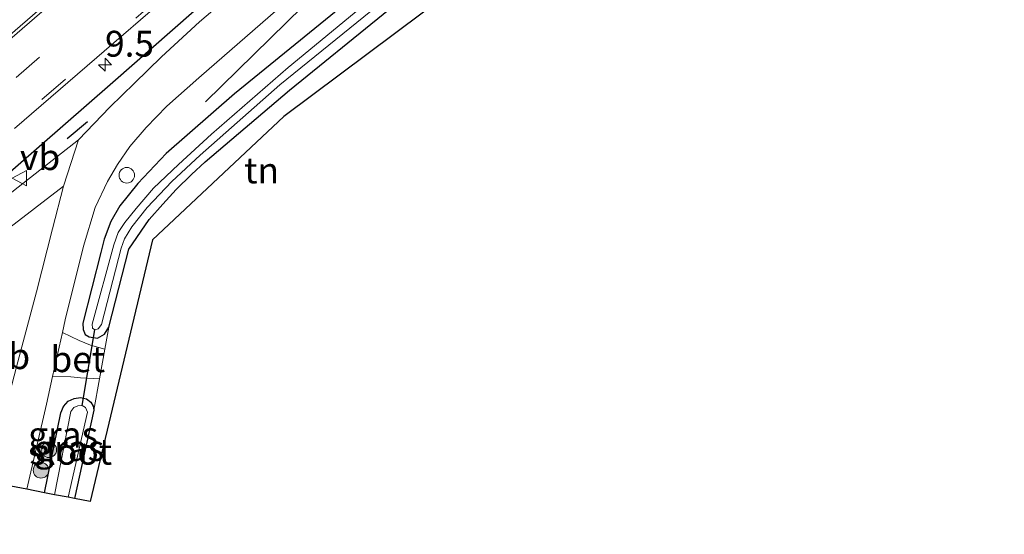
# Model space of a CAD drawing. Units: metres. Extents: x 139999 to 150007, y 400282 to 406251.
# Drawn here: x 144319 to 144414, y 404294 to 404344 of the extents above; entities that cross this region are included whole.
import ezdxf
from ezdxf.enums import TextEntityAlignment as Align

# ---------------------------------------------------------------- set-up
doc = ezdxf.new("R2010")
doc.units = ezdxf.units.M
doc.linetypes.add('VW-3-9_STREEP', pattern=[12, 3, -9])
doc.layers.get('0').update_dxf_attribs({"lineweight": 25})
for name, color, linetype, lineweight in [('B-ME-AL-OVERIG-S-B1', 7, 'Continuous', 18), ('B-ME-AM-KILOMETR-S-B1', 7, 'Continuous', 18), ('B-ME-GR-BOMENRIJ-L-B1', 10, 'Continuous', 25), ('B-ME-GR-BOOM-S-B1', 93, 'Continuous', 18), ('B-ME-GW-INSTEEKWATERGANG-L-B1', 10, 'Continuous', 25), ('B-ME-IE-GRASLAND-GV-B6', 93, 'Continuous', 18), ('B-ME-IE-GRONDWERKLIJN-GROND_INGERICHT-GV-B6', 253, 'Continuous', 18), ('B-ME-IE-TERREINAFSCHEIDING-DOORGANG-L-B1', 8, 'IE-TERREINAFSCHEIDING-KUNSTMATIG-OPEN', 18), ('B-ME-IE-TERREINAFSCHEIDING-HAAGRASTER-L-B1', 10, 'Continuous', 25), ('B-ME-IE-TERREINAFSCHEIDING-SCHRIKHEK-L-B1', 10, 'Continuous', 25), ('B-ME-KG-KADASTRAAL-OPNAMEDTMGRENS-L-B1', 10, 'Continuous', 25), ('B-ME-KW-DUIKER-L-B1', 10, 'Continuous', 25), ('B-ME-OG-WATER-GV-B6', 153, 'Continuous', 18), ('B-ME-VH-VERH_SOORT-BETON-OVERIG-GV-B6', 8, 'IE-TERREINAFSCHEIDING-NATUURLIJK-HOUTWAL', 18), ('B-ME-VH-VERH_SOORT-BITUMEN-GV-B6', 8, 'IE-TERREINAFSCHEIDING-NATUURLIJK-HOUTWAL', 18), ('B-ME-VH-VERH_SOORT-KLINKERS-GV-B6', 8, 'IE-TERREINAFSCHEIDING-NATUURLIJK-HOUTWAL', 18), ('B-ME-VW-MARKERING-39STREEP-015-L-B1', 255, 'VW-3-9_STREEP', 18), ('B-ME-VW-MARKERING-STREEP-015-L-B1', 7, 'Continuous', 18), ('B-ME-VW-MEUBILAIR_WEGMEUBILAIR-VERKEERSBORD-S-B1', 8, 'Continuous', 18)]:
    doc.layers.add(name, color=color, linetype=linetype, lineweight=lineweight)
doc.styles.add('NLCS-ISO', font='NLCS-ISO.TTF')
doc.linetypes.add('IE-TERREINAFSCHEIDING-KUNSTMATIG-OPEN', pattern='A,7,-1.5,[67,NLCS.SHX,S=0.75,R=0,X=0,Y=0],-1.5', length=10)
doc.linetypes.add('IE-TERREINAFSCHEIDING-NATUURLIJK-HOUTWAL', pattern='A,7,-1.5,[67,NLCS.SHX,S=0.75,R=45,X=0,Y=0],-1.5,7,-1.5,[70,NLCS.SHX,S=0.75,R=0,X=0,Y=0],-1.5', length=20)

# ---------------------------------------------------------------- blocks, each defined once
blk = doc.blocks.new('verkeersbord')
for p, q in [((0, 0.75), (-0.75, -0.625)), ((0.75, -0.625), (0, 0.75)), ((-0.75, -0.625), (0.75, -0.625))]:
    blk.add_line(p, q)
blk = doc.blocks.new('dtb')
blk.add_circle((0, 0), 0.75)
blk = doc.blocks.new('boom')
blk.add_hatch(color=256).paths.add_polyline_path([(-0.75, 0, 1), (0.75, 0, 1)])
blk.add_circle((0, 0), 0.75)
blk = doc.blocks.new('hecto')
for p, q in [((0, 0.625), (-0.625, 0)), ((0, -0.625), (0, 0.625)), ((-0.625, 0), (0.625, 0)), ((0.625, 0), (0, -0.625))]:
    blk.add_line(p, q)

msp = doc.modelspace()

# ---------------------------------------------------------------- linework, layer by layer
at = {"layer": 'B-ME-GR-BOMENRIJ-L-B1'}
msp.add_polyline3d([(144337.141, 404335.87, 7.266), (144348.073, 404346.626, 7.275), (144384.714, 404375.785, 7.275)], dxfattribs=at)
at = {"layer": 'B-ME-GW-INSTEEKWATERGANG-L-B1'}
msp.add_line((144326.334, 404306.074, 7.197), (144324.458, 404297.549, 7.197), dxfattribs=at)
for points in [[(144408.651, 404391.524, 6.972), (144391.899, 404379.163, 6.972), (144371.908, 404363.46, 6.972), (144359.275, 404352.709, 6.989), (144350.604, 404345.353, 6.994), (144339.925, 404336.65, 6.994), (144333.319, 404330.893, 7.002), (144330.588, 404327.986, 7.002), (144328.839, 404325.843, 7.002), (144327.985, 404324.32, 7.002), (144327.346, 404322.624, 7.002), (144327.002, 404321.322, 7.007), (144325.275, 404314.484, 7.262), (144325.313, 404313.886, 7.265), (144325.518, 404313.4, 7.266), (144325.892, 404313.175, 7.268), (144326.695, 404313.045, 7.32), (144327.386, 404313.418, 7.157), (144327.804, 404314.117, 7.393)], [(144327.804, 404314.117, 7.393), (144329.736, 404321.639, 7.028), (144331.678, 404324.527, 7.028), (144333.008, 404326.003, 7.028), (144334.294, 404327.414, 7.028), (144335.772, 404328.849, 7.028), (144337.083, 404330.068, 7.028), (144345.233, 404337.017, 7.028), (144363.32, 404351.729, 7.028), (144368.591, 404356.071, 7.028)], [(144321.581, 404298.106, 7.193), (144323.157, 404305.83, 7.197), (144323.416, 404306.438, 7.197), (144323.877, 404306.941, 7.197), (144324.429, 404307.209, 7.197), (144325.039, 404307.298, 7.197), (144325.639, 404307.178, 7.197), (144326.046, 404306.866, 7.197), (144326.262, 404306.482, 7.197), (144326.334, 404306.074, 7.197)]]:
    msp.add_polyline3d(points, dxfattribs=at)
at = {"layer": 'B-ME-IE-GRASLAND-GV-B6'}
for points in [[(144290.107, 404325.783, 7.986), (144290.846, 404326.519, 7.984), (144291.452, 404327.202, 8.045), (144304.355, 404338.464, 7.907), (144311.686, 404344.852, 7.878), (144320.114, 404352.077, 7.847), (144327.966, 404358.781, 7.854), (144334.563, 404364.475, 7.876), (144343.85, 404372.166, 7.883), (144351.821, 404378.607, 7.896), (144362.588, 404387.182, 7.904), (144371.818, 404394.19, 7.881), (144387.107, 404405.684, 7.88), (144393.914, 404410.754, 7.879), (144396.631, 404406.026, 7.839), (144385.067, 404397.473, 7.86), (144361.167, 404378.724, 7.939), (144336.916, 404358.525, 7.944), (144314.18, 404338.861, 7.953), (144294.09, 404321.369, 7.981), (144293.976, 404321.475, 7.976), (144291.138, 404324.69, 7.893), (144290.107, 404325.783, 7.986)], [(144318.667, 404333.299, 7.74), (144341.373, 404352.909, 7.703), (144365.934, 404373.354, 7.718), (144389.217, 404391.658, 7.63), (144401.191, 404400.524, 7.615), (144403.271, 404398.015, 7.384)], [(144403.271, 404398.015, 7.384), (144403.951, 404397.194, 7.411), (144392.987, 404389.078, 7.392), (144379.72, 404378.843, 7.362), (144371.292, 404372.361, 7.431), (144361.629, 404364.783, 7.418), (144345.718, 404351.445, 7.383), (144336.549, 404343.619, 7.431), (144332.879, 404340.234, 7.466), (144330.27, 404337.685, 7.461), (144327.9, 404335.371, 7.465), (144324.847, 404332.206, 7.444), (144319.02, 404327.635, 7.427)], [(144350.604, 404345.353, 6.994), (144339.925, 404336.65, 6.994), (144333.319, 404330.893, 7.002), (144330.588, 404327.986, 7.002), (144328.839, 404325.843, 7.002), (144327.985, 404324.32, 7.002), (144327.346, 404322.624, 7.002), (144327.002, 404321.322, 7.007), (144325.275, 404314.484, 7.262), (144325.313, 404313.886, 7.265), (144325.518, 404313.4, 7.266), (144325.892, 404313.175, 7.268), (144326.695, 404313.045, 7.32), (144327.386, 404313.418, 7.157), (144327.804, 404314.117, 7.393), (144327.412, 404311.972, 7.341), (144326.011, 404312.378, 7.396), (144324.926, 404312.81, 7.396), (144323.305, 404313.581, 7.324), (144323.582, 404314.822, 7.327), (144325.343, 404321.923, 7.331), (144326.461, 404325.673, 7.292), (144327.649, 404328.192, 7.275), (144328.62, 404329.834, 7.288), (144329.808, 404331.556, 7.292), (144331.4, 404333.417, 7.31), (144333.378, 404335.472, 7.323), (144336.489, 404338.202, 7.318), (144352.535, 404352.21, 7.266)], [(144363.32, 404351.729, 7.028), (144345.233, 404337.017, 7.028), (144337.083, 404330.068, 7.028), (144335.772, 404328.849, 7.028), (144334.294, 404327.414, 7.028), (144333.008, 404326.003, 7.028), (144331.678, 404324.527, 7.028), (144329.736, 404321.639, 7.028), (144327.804, 404314.117, 7.393), (144327.386, 404313.418, 7.157), (144326.695, 404313.045, 7.32), (144325.892, 404313.175, 7.268), (144325.518, 404313.4, 7.266), (144325.313, 404313.886, 7.265), (144325.275, 404314.484, 7.262), (144327.002, 404321.322, 7.007), (144327.346, 404322.624, 7.002), (144327.985, 404324.32, 7.002), (144328.839, 404325.843, 7.002), (144330.588, 404327.986, 7.002), (144333.319, 404330.893, 7.002), (144339.925, 404336.65, 6.994), (144350.604, 404345.353, 6.994)], [(144352.578, 404345.367, 5.694), (144345.101, 404339.191, 5.694), (144337.69, 404332.76, 5.694), (144334.503, 404329.82, 5.694), (144332.106, 404327.545, 5.694), (144330.427, 404325.572, 5.694), (144329.322, 404324.216, 5.694), (144328.691, 404323.253, 5.694), (144328.256, 404322.053, 5.694), (144326.179, 404314.391, 5.694), (144326.222, 404314.003, 5.694), (144326.436, 404313.849, 5.694), (144326.744, 404313.959, 5.694), (144327.07, 404314.362, 5.694), (144328.996, 404321.726, 5.694), (144329.298, 404322.647, 5.694), (144330.024, 404323.788, 5.694), (144331.488, 404325.663, 5.694), (144333.859, 404328.175, 5.694), (144336.599, 404330.735, 5.694), (144344.307, 404337.521, 5.694), (144355.132, 404346.305, 5.694)], [(144317.057, 404303.307, 7.254), (144313.006, 404304.541, 7.072), (144310.284, 404305.85, 7.02), (144308.509, 404307.009, 7.028), (144306.916, 404308.13, 7.063), (144305.518, 404309.323, 7.093), (144304.565, 404310.352, 7.149), (144303.533, 404311.619, 7.349), (144307.399, 404314.996, 7.349), (144314.564, 404320.924, 7.34), (144323.405, 404327.733, 7.401), (144322.354, 404323.61, 7.353), (144320.799, 404317.511, 7.323), (144318.883, 404310.287, 7.31), (144317.269, 404304.193, 7.258), (144317.057, 404303.307, 7.254)], [(144319.857, 404298.44, 7.252), (144321.759, 404306.66, 7.306), (144322.354, 404309.326, 7.313), (144324.13, 404309.315, 7.271), (144325.066, 404309.222, 7.271), (144326.889, 404309.11, 7.271), (144326.334, 404306.074, 7.197), (144326.262, 404306.482, 7.197), (144326.046, 404306.866, 7.197), (144325.639, 404307.178, 7.197), (144325.039, 404307.298, 7.197), (144324.429, 404307.209, 7.197), (144323.877, 404306.941, 7.197), (144323.416, 404306.438, 7.197), (144323.157, 404305.83, 7.197), (144321.581, 404298.106, 7.193), (144319.857, 404298.44, 7.252)], [(144321.581, 404298.106, 7.193), (144323.157, 404305.83, 7.197), (144323.416, 404306.438, 7.197), (144323.877, 404306.941, 7.197), (144324.429, 404307.209, 7.197), (144325.039, 404307.298, 7.197), (144325.639, 404307.178, 7.197), (144326.046, 404306.866, 7.197), (144326.262, 404306.482, 7.197), (144326.334, 404306.074, 7.197), (144324.458, 404297.549, 7.197), (144323.866, 404297.664, 6.171), (144325.715, 404305.884, 6.171), (144325.547, 404306.343, 6.171), (144325.227, 404306.524, 6.171), (144324.803, 404306.504, 6.171), (144324.419, 404306.33, 6.171), (144324.116, 404305.962, 6.171), (144322.547, 404297.919, 6.171), (144321.581, 404298.106, 7.193)]]:
    msp.add_polyline3d(points, dxfattribs=at)
at = {"layer": 'B-ME-IE-GRONDWERKLIJN-GROND_INGERICHT-GV-B6'}
msp.add_polyline3d([(144324.458, 404297.549, 7.197), (144326.334, 404306.074, 7.197), (144326.889, 404309.11, 7.271), (144327.412, 404311.972, 7.341), (144327.804, 404314.117, 7.393), (144329.736, 404321.639, 7.028), (144331.678, 404324.527, 7.028), (144333.008, 404326.003, 7.028), (144334.294, 404327.414, 7.028), (144335.772, 404328.849, 7.028), (144337.083, 404330.068, 7.028), (144345.233, 404337.017, 7.028), (144363.32, 404351.729, 7.028), (144368.591, 404356.071, 7.028), (144368.713, 404354.747, 7.232), (144368.883, 404352.582, 7.232), (144344.692, 404334.467, 7.197), (144332.01, 404322.558, 7.266), (144325.973, 404297.261, 7.197), (144324.458, 404297.549, 7.197)], dxfattribs=at)
at = {"layer": 'B-ME-IE-TERREINAFSCHEIDING-DOORGANG-L-B1'}
msp.add_line((144327.412, 404311.972, 7.341), (144326.889, 404309.11, 7.271), dxfattribs=at)
at = {"layer": 'B-ME-IE-TERREINAFSCHEIDING-HAAGRASTER-L-B1'}
msp.add_polyline3d([(144403.271, 404398.015, 7.384), (144374.84, 404377.302, 7.62), (144349.395, 404356.385, 7.508), (144328.184, 404337.752, 7.57), (144302.738, 404315.571, 7.567)], dxfattribs=at)
at = {"layer": 'B-ME-IE-TERREINAFSCHEIDING-SCHRIKHEK-L-B1'}
msp.add_line((144323.753, 404332.338, 7.488), (144325.715, 404333.993, 7.568), dxfattribs=at)
at = {"layer": 'B-ME-KG-KADASTRAAL-OPNAMEDTMGRENS-L-B1'}
msp.add_polyline3d([(144414.28, 404384.782, 8.424), (144396.709, 404373.307, 7.271), (144368.883, 404352.582, 7.232), (144344.692, 404334.467, 7.197), (144332.01, 404322.558, 7.266), (144325.973, 404297.261, 7.197), (144324.458, 404297.549, 7.197), (144323.866, 404297.664, 6.171), (144322.547, 404297.919, 6.171), (144321.581, 404298.106, 7.193), (144319.857, 404298.44, 7.252), (144316.069, 404299.174, 7.236), (144313.615, 404299.649, 6.937), (144313.183, 404299.733, 6.361), (144312.329, 404299.899, 6.361), (144311.853, 404299.991, 6.937), (144304.731, 404301.426, 6.868), (144293.971, 404292.139, 7.201), (144253.44, 404256.628, 7.232), (144211.856, 404219.943, 7.275), (144176.124, 404188.35, 7.275), (144142.456, 404158.986, 7.242)], dxfattribs=at)
at = {"layer": 'B-ME-KW-DUIKER-L-B1'}
msp.add_line((144325.227, 404306.524, 6.171), (144326.436, 404313.849, 5.694), dxfattribs=at)
at = {"layer": 'B-ME-OG-WATER-GV-B6'}
for points in [[(144355.132, 404346.305, 5.694), (144344.307, 404337.521, 5.694), (144336.599, 404330.735, 5.694), (144333.859, 404328.175, 5.694), (144331.488, 404325.663, 5.694), (144330.024, 404323.788, 5.694), (144329.298, 404322.647, 5.694), (144328.996, 404321.726, 5.694), (144327.07, 404314.362, 5.694), (144326.744, 404313.959, 5.694), (144326.436, 404313.849, 5.694), (144326.222, 404314.003, 5.694), (144326.179, 404314.391, 5.694), (144328.256, 404322.053, 5.694), (144328.691, 404323.253, 5.694), (144329.322, 404324.216, 5.694), (144330.427, 404325.572, 5.694), (144332.106, 404327.545, 5.694), (144334.503, 404329.82, 5.694), (144337.69, 404332.76, 5.694), (144345.101, 404339.191, 5.694), (144352.578, 404345.367, 5.694)], [(144322.547, 404297.919, 6.171), (144324.116, 404305.962, 6.171), (144324.419, 404306.33, 6.171), (144324.803, 404306.504, 6.171), (144325.227, 404306.524, 6.171), (144325.547, 404306.343, 6.171), (144325.715, 404305.884, 6.171), (144323.866, 404297.664, 6.171), (144322.547, 404297.919, 6.171)]]:
    msp.add_polyline3d(points, dxfattribs=at)
at = {"layer": 'B-ME-VH-VERH_SOORT-BETON-OVERIG-GV-B6'}
msp.add_polyline3d([(144323.305, 404313.581, 7.324), (144324.926, 404312.81, 7.396), (144326.011, 404312.378, 7.396), (144327.412, 404311.972, 7.341), (144326.889, 404309.11, 7.271), (144325.066, 404309.222, 7.271), (144324.13, 404309.315, 7.271), (144322.354, 404309.326, 7.313), (144323.305, 404313.581, 7.324)], dxfattribs=at)
at = {"layer": 'B-ME-VH-VERH_SOORT-BITUMEN-GV-B6'}
for points in [[(144314.18, 404338.861, 7.953), (144336.916, 404358.525, 7.944), (144361.167, 404378.724, 7.939), (144385.067, 404397.473, 7.86), (144396.631, 404406.026, 7.839), (144401.191, 404400.524, 7.615), (144389.217, 404391.658, 7.63), (144365.934, 404373.354, 7.718), (144341.373, 404352.909, 7.703), (144318.667, 404333.299, 7.74)], [(144323.405, 404327.733, 7.401), (144314.564, 404320.924, 7.34), (144307.399, 404314.996, 7.349), (144303.533, 404311.619, 7.349), (144301.822, 404310.124, 7.349), (144292.835, 404302.274, 7.349), (144267.179, 404279.939, 7.379), (144226.567, 404244.415, 7.37), (144198.124, 404219.625, 7.37), (144170.913, 404195.595, 7.375), (144137.159, 404166.187, 7.41), (144135.605, 404168.298, 7.489), (144153.619, 404183.973, 7.461), (144175.669, 404203.004, 7.457), (144213.98, 404236.616, 7.518), (144263.283, 404279.749, 7.47), (144288.529, 404301.779, 7.427), (144300.233, 404311.968, 7.44), (144302.454, 404313.902, 7.442), (144307.442, 404318.244, 7.448), (144314.013, 404323.658, 7.427), (144319.02, 404327.635, 7.427), (144324.847, 404332.206, 7.444), (144323.405, 404327.733, 7.401)]]:
    msp.add_polyline3d(points, dxfattribs=at)
at = {"layer": 'B-ME-VH-VERH_SOORT-KLINKERS-GV-B6'}
for points in [[(144352.535, 404352.21, 7.266), (144336.489, 404338.202, 7.318), (144333.378, 404335.472, 7.323), (144331.4, 404333.417, 7.31), (144329.808, 404331.556, 7.292), (144328.62, 404329.834, 7.288), (144327.649, 404328.192, 7.275), (144326.461, 404325.673, 7.292), (144325.343, 404321.923, 7.331), (144323.582, 404314.822, 7.327), (144323.305, 404313.581, 7.324), (144322.354, 404309.326, 7.313), (144321.759, 404306.66, 7.306), (144319.857, 404298.44, 7.252), (144316.069, 404299.174, 7.236)], [(144324.847, 404332.206, 7.444), (144327.9, 404335.371, 7.465), (144330.27, 404337.685, 7.461), (144332.879, 404340.234, 7.466), (144336.549, 404343.619, 7.431), (144345.718, 404351.445, 7.383)], [(144318.883, 404310.287, 7.31), (144320.799, 404317.511, 7.323), (144322.354, 404323.61, 7.353), (144323.405, 404327.733, 7.401), (144324.847, 404332.206, 7.444)]]:
    msp.add_polyline3d(points, dxfattribs=at)
at = {"layer": 'B-ME-VW-MARKERING-39STREEP-015-L-B1'}
for points in [[(144398.878, 404403.313, 7.732), (144387.146, 404394.578, 7.751), (144363.635, 404376.143, 7.854), (144339.266, 404355.892, 7.816), (144316.198, 404335.973, 7.84), (144295.42, 404317.821, 7.878), (144278.786, 404303.319, 7.928), (144255.733, 404283.219, 7.967), (144254.486, 404282.109, 7.956), (144244.598, 404273.496, 7.948), (144218.922, 404251.086, 7.96), (144194.416, 404229.722, 7.952), (144170.582, 404208.939, 7.955), (144153.052, 404193.632, 7.972), (144132.36, 404175.524, 7.962), (144131.098, 404174.419, 7.963)], [(144400.99, 404400.767, 7.651), (144378.536, 404383.88, 7.71), (144356.286, 404366.014, 7.766), (144341.724, 404353.803, 7.767), (144317.805, 404333.054, 7.777), (144299.524, 404317.13, 7.807), (144281.112, 404301.088, 7.856), (144258.1, 404281.041, 7.92), (144256.524, 404279.621, 7.871), (144246.825, 404271.165, 7.875), (144221.471, 404249.071, 7.873), (144196.584, 404227.361, 7.874), (144172.923, 404206.731, 7.877), (144155.202, 404191.259, 7.884), (144135.078, 404173.641, 7.877), (144133.008, 404171.826, 7.878)]]:
    msp.add_polyline3d(points, dxfattribs=at)
at = {"layer": 'B-ME-VW-MARKERING-STREEP-015-L-B1'}
msp.add_polyline3d([(144396.836, 404405.779, 7.837), (144385.203, 404397.128, 7.853), (144361.359, 404378.45, 7.939), (144337.103, 404358.278, 7.937), (144314.365, 404338.596, 7.948), (144293.444, 404320.363, 7.978), (144276.78, 404305.837, 8.017), (144254.029, 404285.964, 8.062), (144252.817, 404284.904, 8.031), (144242.662, 404276.025, 8.025), (144216.775, 404253.491, 8.034), (144191.702, 404231.612, 8.029), (144168.981, 404211.786, 8.033), (144150.962, 404196.078, 8.049), (144129.826, 404177.605, 8.044), (144129.174, 404177.034, 8.044)], dxfattribs=at)

# ---------------------------------------------------------------- block references
at = {"layer": 'B-ME-AL-OVERIG-S-B1', "rotation": 90}
msp.add_blockref('dtb', (144329.522, 404328.786, 7.297), dxfattribs=at)
at = {"layer": 'B-ME-AM-KILOMETR-S-B1', "rotation": 90}
msp.add_blockref('hecto', (144327.4224, 404339.4636, 7.5381), dxfattribs=at)
at = {"layer": 'B-ME-GR-BOOM-S-B1', "rotation": 90}
for p in [(144321.995, 404302.255, 7.271), (144321.237, 404300.272, 7.284)]:
    msp.add_blockref('boom', p, dxfattribs=at)
at = {"layer": 'B-ME-VW-MEUBILAIR_WEGMEUBILAIR-VERKEERSBORD-S-B1', "rotation": 90}
msp.add_blockref('verkeersbord', (144319.207, 404328.506, 7.461), dxfattribs=at)

# ---------------------------------------------------------------- texts
at = {"layer": 'B-ME-AM-KILOMETR-S-B1', "ltscale": 0.2, "style": 'NLCS-ISO'}
msp.add_text('9.5', height=2.5, dxfattribs=at).set_placement((144327.4224, 404339.4636, 7.5381), align=Align.BOTTOM_LEFT)
at = {"layer": 'B-ME-IE-GRASLAND-GV-B6', "ltscale": 0.2, "style": 'NLCS-ISO'}
for p in [(144323.373, 404303.716), (144323.9575, 404302.4235)]:
    msp.add_text('gras', height=2.5, dxfattribs=at).set_placement(p, align=Align.MIDDLE_CENTER)
at = {"layer": 'B-ME-IE-GRONDWERKLIJN-GROND_INGERICHT-GV-B6', "ltscale": 0.2, "style": 'NLCS-ISO'}
msp.add_text('tn', height=2.5, dxfattribs=at).set_placement((144342.5478, 404329.25365), align=Align.MIDDLE_CENTER)
at = {"layer": 'B-ME-OG-WATER-GV-B6', "ltscale": 0.2, "style": 'NLCS-ISO'}
msp.add_text('sloot', height=2.5, dxfattribs=at).set_placement((144324.11117, 404302.067), align=Align.MIDDLE_CENTER)
at = {"layer": 'B-ME-VH-VERH_SOORT-BETON-OVERIG-GV-B6', "ltscale": 0.2, "style": 'NLCS-ISO'}
msp.add_text('bet', height=2.5, dxfattribs=at).set_placement((144324.78651, 404311.01214), align=Align.MIDDLE_CENTER)
at = {"layer": 'B-ME-VW-MEUBILAIR_WEGMEUBILAIR-VERKEERSBORD-S-B1', "ltscale": 0.2, "style": 'NLCS-ISO'}
for p in [(144319.207, 404328.506, 7.461), (144316.299, 404309.273, 7.288)]:
    msp.add_text('vb', height=2.5, dxfattribs=at).set_placement(p, align=Align.BOTTOM_LEFT)

doc.saveas('drawing.dxf')
